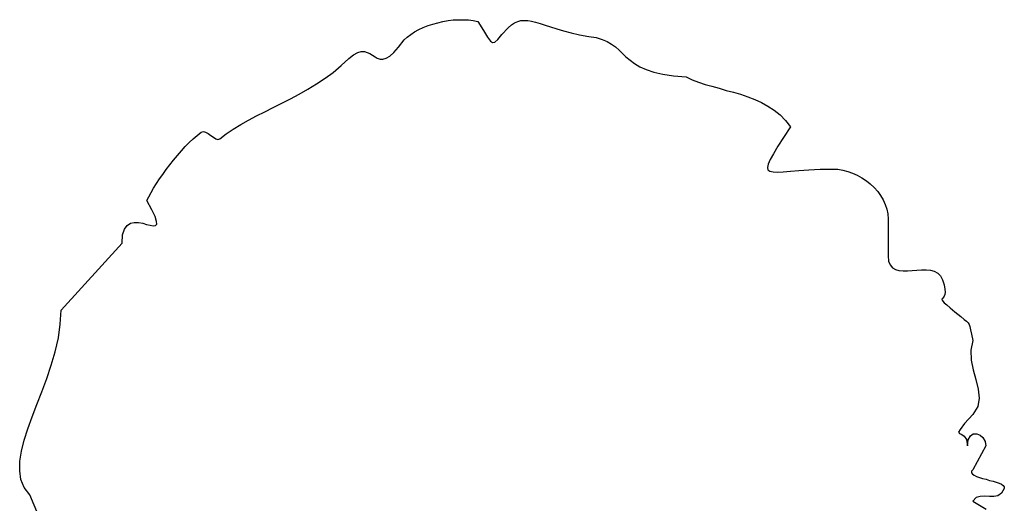
# Model space of a CAD drawing. Units: metres. Extents: x 9577 to 19184, y 4047 to 8099.
# Drawn here: x 9592 to 9594, y 4049 to 4050 of the extents above; entities that cross this region are included whole.
import ezdxf

# ---------------------------------------------------------------- set-up
doc = ezdxf.new("R2010")
doc.units = ezdxf.units.M
doc.layers.add('Alçado', color=125, linetype='Continuous')
doc.layers.get('0').off()

# ---------------------------------------------------------------- blocks, each defined once
blk = doc.blocks.new('ar13')
at = {"color": 0, "linetype": 'Continuous', "lineweight": -2}
for p, q in [((206.276, 202.044), (206.335, 202.067)), ((206.335, 202.067), (206.393, 202.084)), ((206.393, 202.084), (206.454, 202.102)), ((206.454, 202.102), (206.515, 202.117)), ((206.515, 202.117), (206.576, 202.128)), ((206.576, 202.128), (206.64, 202.135)), ((206.64, 202.135), (206.701, 202.138)), ((206.701, 202.138), (206.764, 202.138)), ((206.764, 202.138), (206.823, 202.135)), ((206.823, 202.135), (206.881, 202.128)), ((206.881, 202.128), (206.937, 202.115)), ((206.937, 202.115), (207.006, 202.006)), ((207.303, 202.039), (207.341, 202.074)), ((207.341, 202.074), (207.379, 202.1)), ((207.379, 202.1), (207.417, 202.117)), ((207.417, 202.117), (207.455, 202.128)), ((207.455, 202.128), (207.496, 202.13)), ((207.496, 202.13), (207.539, 202.128)), ((207.539, 202.128), (207.582, 202.12)), ((207.582, 202.12), (207.633, 202.107)), ((207.633, 202.107), (207.687, 202.092)), ((207.687, 202.092), (207.748, 202.072)), ((207.748, 202.072), (207.814, 202.051)), ((206.083, 201.927), (206.126, 201.96)), ((206.126, 201.96), (206.172, 201.99)), ((206.172, 201.99), (206.223, 202.018)), ((206.223, 202.018), (206.276, 202.044)), ((207.006, 202.006), (207.054, 201.927)), ((207.176, 201.901), (207.227, 201.96)), ((207.227, 201.96), (207.303, 202.039)), ((207.814, 202.051), (207.887, 202.028)), ((207.887, 202.028), (207.969, 202.003)), ((207.969, 202.003), (208.06, 201.98)), ((208.06, 201.98), (208.162, 201.957)), ((208.162, 201.957), (208.274, 201.937)), ((205.979, 201.805), (206.045, 201.894)), ((206.045, 201.894), (206.083, 201.927)), ((207.054, 201.927), (207.087, 201.878)), ((207.087, 201.878), (207.112, 201.861)), ((207.112, 201.861), (207.14, 201.868)), ((207.14, 201.868), (207.176, 201.901)), ((208.274, 201.937), (208.362, 201.922)), ((208.362, 201.922), (208.434, 201.901)), ((208.434, 201.901), (208.497, 201.876)), ((208.497, 201.876), (208.548, 201.843)), ((208.548, 201.843), (208.596, 201.81)), ((205.379, 201.67), (205.435, 201.716)), ((205.435, 201.716), (205.486, 201.744)), ((205.486, 201.744), (205.529, 201.754)), ((205.529, 201.754), (205.567, 201.754)), ((205.567, 201.754), (205.601, 201.744)), ((205.601, 201.744), (205.634, 201.729)), ((205.634, 201.729), (205.664, 201.711)), ((205.664, 201.711), (205.695, 201.69)), ((205.872, 201.698), (205.923, 201.741)), ((205.923, 201.741), (205.979, 201.805)), ((208.596, 201.81), (208.639, 201.772)), ((208.639, 201.772), (208.68, 201.731)), ((208.68, 201.731), (208.723, 201.69)), ((205.288, 201.584), (205.379, 201.67)), ((205.695, 201.69), (205.722, 201.675)), ((205.722, 201.675), (205.756, 201.663)), ((205.756, 201.663), (205.791, 201.663)), ((205.791, 201.663), (205.829, 201.673)), ((205.829, 201.673), (205.872, 201.698)), ((208.723, 201.69), (208.772, 201.65)), ((208.772, 201.65), (208.825, 201.609)), ((208.825, 201.609), (208.891, 201.571)), ((205.092, 201.431), (205.191, 201.502)), ((205.191, 201.502), (205.288, 201.584)), ((208.891, 201.571), (208.967, 201.538)), ((208.967, 201.538), (209.059, 201.505)), ((209.059, 201.505), (209.168, 201.48)), ((209.168, 201.48), (209.298, 201.459)), ((204.886, 201.299), (204.991, 201.363)), ((204.991, 201.363), (205.092, 201.431)), ((209.298, 201.459), (209.45, 201.447)), ((209.45, 201.447), (209.521, 201.413)), ((209.521, 201.413), (209.597, 201.386)), ((209.597, 201.386), (209.679, 201.358)), ((209.679, 201.358), (209.76, 201.335)), ((204.676, 201.185), (204.782, 201.241)), ((204.782, 201.241), (204.886, 201.299)), ((209.76, 201.335), (209.846, 201.312)), ((209.846, 201.312), (209.933, 201.286)), ((209.933, 201.286), (210.019, 201.264)), ((210.019, 201.264), (210.106, 201.238)), ((210.106, 201.238), (210.192, 201.208)), ((204.467, 201.078), (204.571, 201.131)), ((204.571, 201.131), (204.676, 201.185)), ((210.192, 201.208), (210.276, 201.175)), ((210.276, 201.175), (210.357, 201.139)), ((210.357, 201.139), (210.436, 201.096)), ((204.266, 200.979), (204.366, 201.027)), ((204.366, 201.027), (204.467, 201.078)), ((210.436, 201.096), (210.512, 201.045)), ((210.512, 201.045), (210.583, 200.989)), ((204.076, 200.875), (204.17, 200.928)), ((204.17, 200.928), (204.266, 200.979)), ((210.583, 200.989), (210.649, 200.923)), ((210.649, 200.923), (210.708, 200.847)), ((203.55, 200.743), (203.598, 200.781)), ((203.598, 200.781), (203.624, 200.788)), ((203.624, 200.788), (203.652, 200.781)), ((203.652, 200.781), (203.682, 200.766)), ((203.682, 200.766), (203.715, 200.743)), ((203.822, 200.702), (203.901, 200.763)), ((203.901, 200.763), (203.984, 200.819)), ((203.984, 200.819), (204.076, 200.875)), ((210.708, 200.847), (210.624, 200.717)), ((203.405, 200.608), (203.453, 200.656)), ((203.453, 200.656), (203.502, 200.702)), ((203.502, 200.702), (203.55, 200.743)), ((203.715, 200.743), (203.746, 200.72)), ((203.746, 200.72), (203.774, 200.702)), ((203.774, 200.702), (203.799, 200.694)), ((203.799, 200.694), (203.822, 200.702)), ((210.624, 200.717), (210.555, 200.611)), ((203.311, 200.501), (203.359, 200.555)), ((203.359, 200.555), (203.405, 200.608)), ((210.502, 200.522), (210.464, 200.453)), ((210.555, 200.611), (210.502, 200.522)), ((203.22, 200.389), (203.265, 200.445)), ((203.265, 200.445), (203.311, 200.501)), ((210.464, 200.453), (210.438, 200.397)), ((203.136, 200.273), (203.176, 200.331)), ((203.176, 200.331), (203.22, 200.389)), ((210.438, 200.397), (210.431, 200.356)), ((210.431, 200.356), (210.436, 200.328)), ((210.436, 200.328), (210.459, 200.311)), ((210.459, 200.311), (210.497, 200.303)), ((210.497, 200.303), (210.55, 200.301)), ((210.55, 200.301), (210.621, 200.303)), ((210.621, 200.303), (210.708, 200.311)), ((210.708, 200.311), (210.809, 200.318)), ((210.809, 200.318), (210.929, 200.328)), ((210.929, 200.328), (211.066, 200.334)), ((211.066, 200.334), (211.221, 200.336)), ((211.221, 200.336), (211.28, 200.334)), ((211.28, 200.334), (211.341, 200.323)), ((211.341, 200.323), (211.399, 200.308)), ((211.399, 200.308), (211.457, 200.288)), ((211.457, 200.288), (211.513, 200.262)), ((203.06, 200.161), (203.095, 200.217)), ((203.095, 200.217), (203.136, 200.273)), ((211.513, 200.262), (211.569, 200.232)), ((211.569, 200.232), (211.623, 200.196)), ((211.623, 200.196), (211.671, 200.158)), ((202.965, 200.003), (202.993, 200.054)), ((202.993, 200.054), (203.024, 200.105)), ((203.024, 200.105), (203.06, 200.161)), ((211.671, 200.158), (211.717, 200.115)), ((211.717, 200.115), (211.76, 200.067)), ((211.76, 200.067), (211.795, 200.018)), ((202.943, 199.957), (202.965, 200.003)), ((203.004, 199.846), (202.943, 199.957)), ((211.795, 200.018), (211.826, 199.965)), ((211.826, 199.965), (211.851, 199.909)), ((203.042, 199.764), (203.004, 199.846)), ((211.851, 199.909), (211.872, 199.853)), ((211.872, 199.853), (211.882, 199.795)), ((202.744, 199.683), (202.79, 199.693)), ((202.79, 199.693), (202.841, 199.691)), ((202.841, 199.691), (202.892, 199.683)), ((203.06, 199.706), (203.042, 199.764)), ((203.062, 199.673), (203.06, 199.706)), ((211.882, 199.795), (211.887, 199.734)), ((211.887, 199.734), (211.887, 199.289)), ((202.65, 199.543), (202.671, 199.612)), ((202.671, 199.612), (202.704, 199.658)), ((202.704, 199.658), (202.744, 199.683)), ((202.892, 199.683), (202.94, 199.67)), ((202.94, 199.67), (202.983, 199.66)), ((202.983, 199.66), (203.019, 199.653)), ((203.019, 199.653), (203.047, 199.655)), ((203.047, 199.655), (203.062, 199.673)), ((202.643, 199.444), (202.65, 199.543)), ((201.908, 198.634), (202.643, 199.444)), ((211.887, 199.289), (211.892, 199.226)), ((211.892, 199.226), (211.91, 199.18)), ((211.91, 199.18), (211.938, 199.147)), ((211.938, 199.147), (211.973, 199.127)), ((211.973, 199.127), (212.016, 199.114)), ((212.016, 199.114), (212.067, 199.109)), ((212.067, 199.109), (212.118, 199.111)), ((212.118, 199.111), (212.174, 199.114)), ((212.174, 199.114), (212.232, 199.119)), ((212.232, 199.119), (212.288, 199.122)), ((212.288, 199.122), (212.344, 199.122)), ((212.344, 199.122), (212.395, 199.116)), ((212.395, 199.116), (212.443, 199.104)), ((212.443, 199.104), (212.484, 199.081)), ((212.484, 199.081), (212.517, 199.048)), ((212.517, 199.048), (212.542, 199)), ((212.542, 199), (212.56, 198.939)), ((212.56, 198.939), (212.57, 198.888)), ((212.57, 198.888), (212.573, 198.852)), ((212.537, 198.773), (212.535, 198.766)), ((212.535, 198.766), (212.537, 198.756)), ((212.545, 198.781), (212.537, 198.773)), ((212.537, 198.756), (212.545, 198.743)), ((212.553, 198.791), (212.545, 198.781)), ((212.545, 198.743), (212.563, 198.725)), ((212.563, 198.804), (212.553, 198.791)), ((212.57, 198.824), (212.563, 198.804)), ((212.573, 198.852), (212.57, 198.824)), ((201.898, 198.466), (201.908, 198.634)), ((212.563, 198.725), (212.593, 198.7)), ((212.593, 198.7), (212.634, 198.664)), ((212.634, 198.664), (212.69, 198.616)), ((212.69, 198.616), (212.763, 198.557)), ((212.763, 198.557), (212.804, 198.524)), ((212.804, 198.524), (212.832, 198.501)), ((212.832, 198.501), (212.852, 198.481)), ((201.875, 198.301), (201.898, 198.466)), ((212.852, 198.481), (212.863, 198.463)), ((212.863, 198.463), (212.87, 198.438)), ((212.87, 198.438), (212.878, 198.4)), ((212.878, 198.4), (212.891, 198.346)), ((201.837, 198.133), (201.875, 198.301)), ((212.908, 198.268), (212.883, 198.151)), ((212.891, 198.346), (212.908, 198.268)), ((212.883, 198.151), (212.888, 198.031)), ((201.789, 197.97), (201.837, 198.133)), ((212.888, 198.031), (212.913, 197.915)), ((201.736, 197.81), (201.789, 197.97)), ((212.913, 197.915), (212.944, 197.798)), ((201.677, 197.65), (201.736, 197.81)), ((212.944, 197.798), (212.972, 197.683)), ((212.972, 197.683), (212.985, 197.574)), ((201.616, 197.498), (201.677, 197.65)), ((212.985, 197.574), (212.967, 197.472)), ((201.56, 197.348), (201.616, 197.498)), ((212.967, 197.472), (212.908, 197.378)), ((201.507, 197.206), (201.56, 197.348)), ((212.908, 197.378), (212.807, 197.267)), ((201.464, 197.068), (201.507, 197.206)), ((212.753, 197.198), (212.736, 197.162)), ((212.807, 197.267), (212.753, 197.198)), ((212.736, 197.162), (212.746, 197.147)), ((212.746, 197.147), (212.774, 197.134)), ((212.774, 197.134), (212.804, 197.117)), ((212.804, 197.117), (212.832, 197.076)), ((212.832, 197.076), (212.842, 197)), ((212.852, 197.073), (212.878, 197.119)), ((212.878, 197.119), (212.913, 197.145)), ((212.913, 197.145), (212.954, 197.145)), ((212.954, 197.145), (212.995, 197.129)), ((212.995, 197.129), (213.03, 197.099)), ((213.03, 197.099), (213.056, 197.053)), ((201.431, 196.936), (201.464, 197.068)), ((212.842, 197), (212.852, 197.073)), ((213.066, 197), (212.908, 196.71)), ((213.056, 197.053), (213.066, 197)), ((201.41, 196.814), (201.431, 196.936)), ((201.408, 196.697), (201.41, 196.814)), ((201.423, 196.593), (201.408, 196.697)), ((212.908, 196.71), (212.893, 196.692)), ((212.893, 196.692), (212.893, 196.675)), ((212.893, 196.675), (212.903, 196.659)), ((212.903, 196.659), (212.924, 196.644)), ((212.924, 196.644), (212.952, 196.631)), ((212.952, 196.631), (212.987, 196.619)), ((212.987, 196.619), (213.025, 196.606)), ((213.025, 196.606), (213.068, 196.596)), ((201.464, 196.497), (201.423, 196.593)), ((201.53, 196.41), (201.464, 196.497)), ((213.068, 196.596), (213.109, 196.583)), ((213.109, 196.583), (213.152, 196.573)), ((213.152, 196.573), (213.19, 196.56)), ((213.19, 196.56), (213.226, 196.547)), ((213.226, 196.547), (213.254, 196.535)), ((213.254, 196.535), (213.274, 196.52)), ((213.287, 196.486), (213.254, 196.428)), ((213.274, 196.52), (213.287, 196.504)), ((213.287, 196.504), (213.287, 196.486)), ((201.751, 195.887), (201.53, 196.41)), ((212.949, 196.375), (212.908, 196.331)), ((212.997, 196.39), (212.949, 196.375)), ((213.051, 196.392), (212.997, 196.39)), ((213.107, 196.39), (213.051, 196.392)), ((213.162, 196.387), (213.107, 196.39)), ((213.211, 196.398), (213.162, 196.387)), ((213.254, 196.428), (213.211, 196.398)), ((212.908, 196.331), (213.068, 196.235))]:
    blk.add_line(p, q, dxfattribs=at)

msp = doc.modelspace()

# ---------------------------------------------------------------- block references
at = {"layer": 'Alçado', "xscale": 0.1112262780097373, "yscale": 0.1112262780097373, "zscale": 0.1112262780097373}
msp.add_blockref('ar13', (9569.8088, 4027.3073), dxfattribs=at)

doc.saveas('drawing.dxf')
